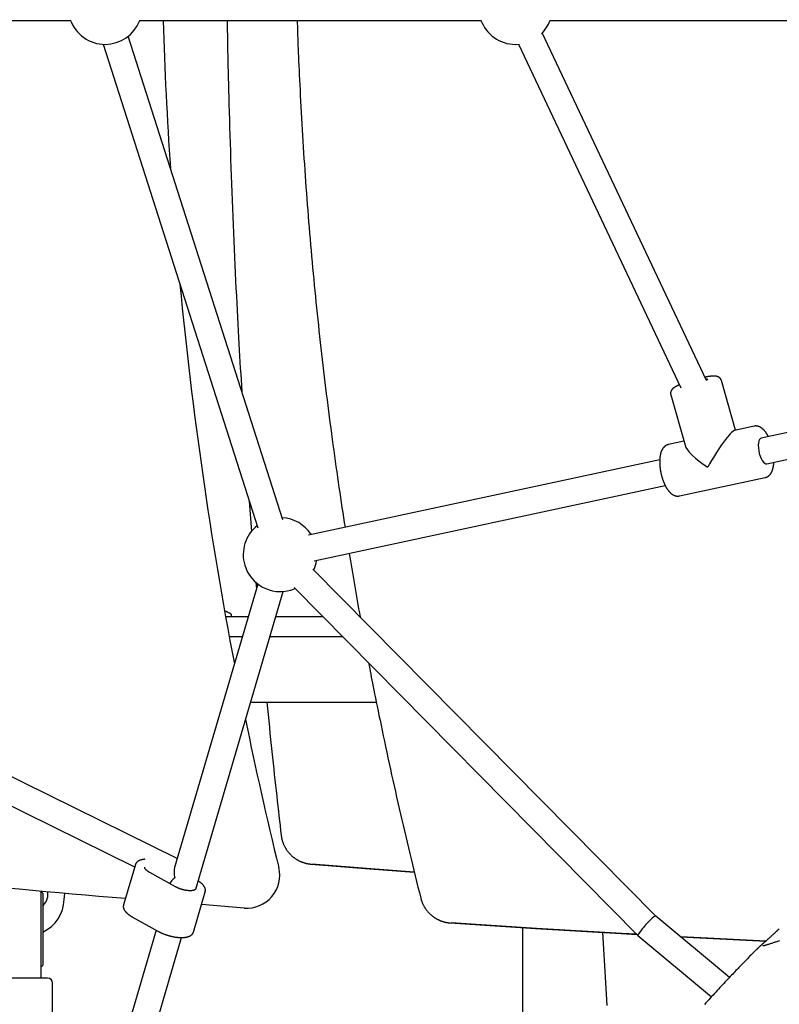
# Model space of a CAD drawing. Extents: x -4958 to 21181, y -2397 to 2011.
# Drawn here: x -1205 to -743, y -394 to 205 of the extents above; entities that cross this region are included whole.
import ezdxf

# ---------------------------------------------------------------- set-up
doc = ezdxf.new("R2010")
doc.units = 0

msp = doc.modelspace()

# ---------------------------------------------------------------- linework, layer by layer
at = {"color": 7, "linetype": 'Continuous'}
for p, q in [((-1375.14, 204.96), (-1174.31, 204.96)), ((-1132.43, 204.96), (-924.53, 204.96)), ((-882.65, 204.96), (-607.35, 204.96)), ((-1045.1, -99.06), (-1139.25, 195.37)), ((-787.21, -14.14), (-887.27, 197.37)), ((-1154.49, 190.49), (-1060.34, -103.93)), ((-903.5, 190.46), (-901.05, 190.59)), ((-901.74, 190.53), (-802.8, -18.6)), ((-769.67, -44.49), (-778.21, -14.19)), ((-581.79, -12.4), (-753.91, -49.29)), ((-809.01, -22.87), (-800.34, -53.65)), ((-750.56, -64.94), (-578.23, -28)), ((-758.29, -42.05), (-770.16, -44.59)), ((-801.02, -51.21), (-810.42, -53.22)), ((-815.72, -62.54), (-1029.5, -108.37)), ((-803.71, -84.51), (-751.58, -73.34)), ((-1026.15, -124.01), (-812.37, -78.19)), ((-1065.55, -87.65), (-1064.12, -106.19)), ((-818.14, -340.4), (-1026.77, -129.07)), ((-1061.59, -136.98), (-1061.23, -141.24)), ((-1060.32, -138.17), (-1110.96, -310.78)), ((-1098.12, -323.86), (-1044.97, -142.67)), ((-1040.29, -141.8), (-1037.65, -140.83)), ((-1038.15, -140.31), (-828.98, -352.19)), ((-1109.37, -305.36), (-1424.79, -149.8)), ((-1079.93, -158.01), (-1066.15, -158.01)), ((-1076.45, -157.51), (-1076.45, -157.01)), ((-1049.47, -158.01), (-1020.68, -158.01)), ((-998.2, -158.01), (-998.1, -158.01)), ((-1431.86, -164.15), (-1135.31, -310.41)), ((-1077.75, -170.01), (-1069.67, -170.01)), ((-1052.99, -170.01), (-1008.83, -170.01)), ((-1064.73, -210.01), (-988.2, -210.01)), ((-1134.89, -308.97), (-1142.1, -333.55)), ((-1134.93, -309.13), (-1134.89, -308.97)), ((-1110.42, -322.54), (-1126.07, -313.85)), ((-1113.71, -320.14), (-1113.85, -320.63)), ((-1192.28, -325.75), (-1192.28, -325.06)), ((-1192.28, -352.95), (-1192.28, -325.75)), ((-1191.78, -326.06), (-1192.28, -326.06)), ((-1191.28, -326.56), (-1191.28, -327.2)), ((-1191.28, -327.2), (-1191.28, -352.08)), ((-1188.28, -325.39), (-1188.28, -329.06)), ((-1099.58, -350.13), (-1092.37, -325.55)), ((-1092.33, -325.39), (-1092.37, -325.55)), ((-1142.1, -333.55), (-1142.14, -333.7)), ((-1068.56, -335.44), (-1094.66, -333.36)), ((-1136.52, -340.98), (-1120.86, -349.67)), ((-773.27, -377.72), (-818.14, -340.39)), ((-899.26, -347.35), (-899.26, -551.95)), ((-1122.16, -348.95), (-1202.4, -622.47)), ((-1192.28, -372.14), (-1192.28, -352.95)), ((-1191.28, -352.08), (-1191.28, -369.27)), ((-1187.05, -626.97), (-1106.79, -353.4)), ((-828.97, -352.2), (-784.17, -389.46)), ((-761.69, -365.61), (-762.14, -366.16)), ((-759.98, -363.76), (-759.87, -363.64)), ((-756.38, -360.34), (-759.84, -363.67)), ((-756.39, -360.33), (-756.14, -360.23)), ((-1192.28, -370.83), (-1191.78, -370.83)), ((-1191.28, -369.27), (-1191.28, -370.33)), ((-1192.28, -378.06), (-1192.28, -372.14)), ((-1188.28, -378.06), (-1212.28, -378.06)), ((-1185.28, -405.06), (-1185.28, -381.06))]:
    msp.add_line(p, q, dxfattribs=at)
for points in [[(-1079.01, 204.96), (-1078.99, 202.87), (-1078.96, 200.76), (-1078.93, 198.61), (-1078.89, 196.38), (-1078.85, 194.07), (-1078.81, 191.64), (-1078.77, 189.08), (-1078.71, 186.36), (-1078.65, 183.47), (-1078.58, 180.39), (-1078.51, 177.14), (-1078.43, 173.7), (-1078.34, 170.09), (-1078.24, 166.29), (-1078.14, 162.32), (-1078.03, 158.16), (-1077.91, 153.83), (-1077.78, 149.34), (-1077.65, 144.72), (-1077.51, 139.98), (-1077.36, 135.16), (-1077.21, 130.26), (-1077.06, 125.32), (-1076.89, 120.36), (-1076.72, 115.4), (-1076.55, 110.43), (-1076.37, 105.47), (-1076.19, 100.5), (-1076, 95.54), (-1075.8, 90.58), (-1075.6, 85.61), (-1075.4, 80.65), (-1075.19, 75.69), (-1074.97, 70.74), (-1074.76, 65.81), (-1074.54, 60.92), (-1074.31, 56.07), (-1074.09, 51.28), (-1073.87, 46.56), (-1073.64, 41.92), (-1073.42, 37.37), (-1073.19, 32.92), (-1072.97, 28.55), (-1072.75, 24.28), (-1072.53, 20.09), (-1072.31, 16), (-1072.09, 12), (-1071.87, 8.09), (-1071.65, 4.27), (-1071.43, 0.54), (-1071.21, -3.13), (-1070.99, -6.74), (-1070.77, -10.31), (-1070.55, -13.84), (-1070.33, -17.35), (-1070.11, -20.85)], [(-1036.38, 204.96), (-1036.33, 203.22), (-1036.28, 201.46), (-1036.22, 199.67), (-1036.17, 197.85), (-1036.11, 195.96), (-1036.04, 194.01), (-1035.97, 191.98), (-1035.89, 189.85), (-1035.8, 187.61), (-1035.71, 185.26), (-1035.61, 182.8), (-1035.5, 180.23), (-1035.38, 177.55), (-1035.25, 174.76), (-1035.12, 171.86), (-1034.97, 168.85), (-1034.82, 165.73), (-1034.66, 162.51), (-1034.5, 159.21), (-1034.32, 155.85), (-1034.14, 152.42), (-1033.95, 148.96), (-1033.76, 145.47), (-1033.56, 141.96), (-1033.36, 138.46), (-1033.15, 134.95), (-1032.93, 131.44), (-1032.71, 127.94), (-1032.49, 124.43), (-1032.26, 120.93), (-1032.03, 117.42), (-1031.79, 113.92), (-1031.54, 110.42), (-1031.29, 106.91), (-1031.04, 103.41), (-1030.78, 99.91), (-1030.52, 96.4), (-1030.25, 92.9), (-1029.98, 89.4), (-1029.7, 85.9), (-1029.42, 82.4), (-1029.13, 78.9), (-1028.84, 75.39), (-1028.54, 71.89), (-1028.24, 68.4), (-1027.93, 64.9), (-1027.62, 61.4), (-1027.3, 57.9), (-1026.98, 54.4), (-1026.65, 50.9), (-1026.32, 47.41), (-1025.98, 43.91), (-1025.64, 40.42), (-1025.3, 36.92), (-1024.95, 33.43), (-1024.59, 29.93), (-1024.23, 26.44), (-1023.86, 22.94), (-1023.49, 19.45), (-1023.12, 15.96), (-1022.74, 12.47), (-1022.35, 8.98), (-1021.96, 5.49), (-1021.57, 2), (-1021.17, -1.49), (-1020.76, -4.98), (-1020.35, -8.47), (-1019.94, -11.96), (-1019.52, -15.45), (-1019.1, -18.93), (-1018.67, -22.42), (-1018.23, -25.9), (-1017.79, -29.39), (-1017.35, -32.87), (-1016.9, -36.34), (-1016.45, -39.8), (-1016, -43.24), (-1015.55, -46.67), (-1015.09, -50.07), (-1014.63, -53.44), (-1014.18, -56.79), (-1013.72, -60.1), (-1013.26, -63.39), (-1012.81, -66.64), (-1012.35, -69.86), (-1011.89, -73.05), (-1011.43, -76.21), (-1010.97, -79.34), (-1010.51, -82.44), (-1010.04, -85.51), (-1009.58, -88.56), (-1009.11, -91.59), (-1008.65, -94.61), (-1008.18, -97.61), (-1007.72, -100.6), (-1007.25, -103.6)], [(-778.23, -14.19), (-778.27, -14.09), (-778.31, -13.98), (-778.35, -13.87), (-778.39, -13.77), (-778.43, -13.66), (-778.47, -13.56), (-778.52, -13.46), (-778.57, -13.36), (-778.63, -13.27), (-778.69, -13.18), (-778.76, -13.09), (-778.83, -13), (-778.9, -12.92), (-778.97, -12.84), (-779.05, -12.76), (-779.12, -12.69), (-779.2, -12.62), (-779.28, -12.55), (-779.36, -12.48), (-779.44, -12.42), (-779.52, -12.36), (-779.61, -12.3), (-779.69, -12.25), (-779.78, -12.2), (-779.86, -12.15), (-779.95, -12.1), (-780.03, -12.06), (-780.12, -12.02), (-780.21, -11.98), (-780.29, -11.94), (-780.38, -11.91), (-780.47, -11.88), (-780.56, -11.85), (-780.65, -11.82), (-780.75, -11.79), (-780.84, -11.76), (-780.93, -11.74), (-781.03, -11.72), (-781.13, -11.7), (-781.24, -11.68), (-781.34, -11.66), (-781.45, -11.64), (-781.56, -11.63), (-781.68, -11.61), (-781.79, -11.6), (-781.92, -11.59), (-782.04, -11.58), (-782.17, -11.57), (-782.3, -11.56), (-782.44, -11.56), (-782.58, -11.55), (-782.72, -11.55), (-782.87, -11.55), (-783.02, -11.56), (-783.18, -11.56), (-783.34, -11.57), (-783.51, -11.57), (-783.68, -11.58), (-783.86, -11.6), (-784.04, -11.61), (-784.22, -11.62), (-784.41, -11.64), (-784.6, -11.66), (-784.79, -11.68), (-784.98, -11.7), (-785.18, -11.72), (-785.37, -11.74), (-785.57, -11.77), (-785.78, -11.8), (-785.98, -11.83), (-786.19, -11.86), (-786.39, -11.89), (-786.61, -11.92), (-786.82, -11.96), (-787.04, -11.99), (-787.25, -12.03), (-787.47, -12.07), (-787.69, -12.11), (-787.91, -12.15), (-788.13, -12.19)], [(-803.64, -16.81), (-803.82, -16.89), (-803.99, -16.97), (-804.16, -17.04), (-804.33, -17.12), (-804.5, -17.2), (-804.67, -17.27), (-804.83, -17.35), (-805, -17.43), (-805.16, -17.51), (-805.32, -17.59), (-805.47, -17.67), (-805.62, -17.75), (-805.77, -17.83), (-805.92, -17.91), (-806.06, -17.99), (-806.2, -18.07), (-806.34, -18.14), (-806.47, -18.22), (-806.59, -18.3), (-806.72, -18.38), (-806.84, -18.46), (-806.95, -18.53), (-807.06, -18.61), (-807.17, -18.69), (-807.27, -18.76), (-807.37, -18.84), (-807.47, -18.91), (-807.56, -18.99), (-807.65, -19.07), (-807.74, -19.14), (-807.82, -19.22), (-807.9, -19.29), (-807.98, -19.37), (-808.05, -19.44), (-808.12, -19.52), (-808.19, -19.59), (-808.25, -19.67), (-808.32, -19.75), (-808.38, -19.83), (-808.44, -19.91), (-808.5, -19.99), (-808.55, -20.07), (-808.61, -20.16), (-808.66, -20.25), (-808.71, -20.34), (-808.76, -20.43), (-808.81, -20.53), (-808.85, -20.63), (-808.89, -20.73), (-808.93, -20.83), (-808.97, -20.93), (-809, -21.04), (-809.03, -21.14), (-809.05, -21.25), (-809.08, -21.35), (-809.1, -21.46), (-809.11, -21.56), (-809.13, -21.67), (-809.14, -21.77), (-809.14, -21.87), (-809.15, -21.97), (-809.15, -22.06), (-809.14, -22.15), (-809.14, -22.24), (-809.12, -22.33), (-809.11, -22.41), (-809.09, -22.49), (-809.07, -22.57), (-809.05, -22.65), (-809.03, -22.72), (-809, -22.8), (-808.98, -22.87)], [(-787.64, -13.23), (-787.02, -13.3), (-786.73, -13.48), (-786.8, -13.76), (-787.23, -14.13)], [(-749.63, -48.37), (-749.7, -48.25), (-749.76, -48.12), (-749.82, -47.99), (-749.89, -47.86), (-749.95, -47.72), (-750.03, -47.59), (-750.1, -47.45), (-750.18, -47.31), (-750.26, -47.16), (-750.35, -47.02), (-750.44, -46.86), (-750.54, -46.71), (-750.64, -46.55), (-750.75, -46.39), (-750.86, -46.22), (-750.98, -46.05), (-751.1, -45.88), (-751.22, -45.71), (-751.35, -45.53), (-751.49, -45.36), (-751.62, -45.18), (-751.76, -45.01), (-751.9, -44.84), (-752.05, -44.67), (-752.19, -44.51), (-752.34, -44.36), (-752.48, -44.21), (-752.63, -44.06), (-752.78, -43.92), (-752.93, -43.78), (-753.08, -43.65), (-753.23, -43.52), (-753.38, -43.4), (-753.53, -43.29), (-753.68, -43.17), (-753.83, -43.07), (-753.98, -42.97), (-754.14, -42.87), (-754.29, -42.78), (-754.44, -42.69), (-754.59, -42.61), (-754.74, -42.53), (-754.89, -42.46), (-755.04, -42.4), (-755.2, -42.33), (-755.35, -42.28), (-755.5, -42.22), (-755.65, -42.18), (-755.8, -42.13), (-755.95, -42.09), (-756.1, -42.06), (-756.25, -42.03), (-756.39, -42.01), (-756.54, -41.98), (-756.68, -41.96), (-756.81, -41.95), (-756.94, -41.94), (-757.07, -41.93), (-757.19, -41.92), (-757.31, -41.92), (-757.42, -41.92), (-757.52, -41.92), (-757.62, -41.93), (-757.71, -41.94), (-757.8, -41.95), (-757.89, -41.96), (-757.96, -41.98), (-758.04, -42), (-758.11, -42.02), (-758.18, -42.04), (-758.25, -42.06), (-758.32, -42.08)], [(-810.47, -53.26), (-810.59, -53.29), (-810.71, -53.32), (-810.83, -53.35), (-810.95, -53.39), (-811.07, -53.42), (-811.19, -53.46), (-811.3, -53.5), (-811.41, -53.55), (-811.52, -53.6), (-811.63, -53.65), (-811.74, -53.7), (-811.84, -53.76), (-811.94, -53.82), (-812.05, -53.89), (-812.15, -53.95), (-812.25, -54.02)], [(-753.91, -49.29), (-754.38, -49.5), (-754.93, -50.08), (-755.35, -51), (-755.62, -52.2), (-755.74, -53.63), (-755.69, -55.23), (-755.48, -56.91), (-755.12, -58.6), (-754.62, -60.22), (-754.02, -61.7), (-753.32, -62.96), (-752.58, -63.95), (-751.82, -64.62), (-751.09, -64.94), (-750.56, -64.94)], [(-812.25, -54.02), (-812.36, -54.1), (-812.47, -54.18), (-812.57, -54.26), (-812.68, -54.35), (-812.78, -54.44), (-812.89, -54.53), (-812.99, -54.62), (-813.09, -54.72), (-813.19, -54.82), (-813.29, -54.93), (-813.39, -55.04), (-813.48, -55.15), (-813.58, -55.27), (-813.67, -55.4), (-813.77, -55.52), (-813.86, -55.66), (-813.95, -55.79), (-814.03, -55.93), (-814.12, -56.08), (-814.21, -56.23), (-814.29, -56.38), (-814.37, -56.54), (-814.45, -56.7), (-814.53, -56.87), (-814.61, -57.03), (-814.68, -57.21), (-814.76, -57.39), (-814.82, -57.57), (-814.89, -57.75), (-814.96, -57.94), (-815.02, -58.14), (-815.08, -58.34), (-815.14, -58.54), (-815.19, -58.74), (-815.25, -58.95), (-815.3, -59.17), (-815.35, -59.38), (-815.39, -59.6), (-815.43, -59.83), (-815.47, -60.05), (-815.51, -60.28), (-815.55, -60.52), (-815.58, -60.75), (-815.61, -60.99), (-815.64, -61.23), (-815.66, -61.47), (-815.68, -61.72), (-815.7, -61.97), (-815.72, -62.22), (-815.73, -62.47), (-815.74, -62.72), (-815.75, -62.98), (-815.76, -63.23), (-815.76, -63.49), (-815.76, -63.75), (-815.76, -64.01), (-815.76, -64.27), (-815.75, -64.53), (-815.74, -64.8), (-815.73, -65.06), (-815.72, -65.33), (-815.7, -65.59), (-815.68, -65.86), (-815.66, -66.13), (-815.64, -66.4), (-815.61, -66.67), (-815.59, -66.93), (-815.56, -67.2), (-815.52, -67.47), (-815.49, -67.74), (-815.45, -68.02), (-815.41, -68.29), (-815.37, -68.56), (-815.33, -68.83), (-815.29, -69.1), (-815.24, -69.37), (-815.19, -69.64), (-815.14, -69.91), (-815.08, -70.18), (-815.03, -70.45), (-814.97, -70.72), (-814.91, -70.99), (-814.85, -71.26), (-814.78, -71.52), (-814.72, -71.79), (-814.65, -72.05), (-814.58, -72.32), (-814.51, -72.58), (-814.44, -72.85), (-814.36, -73.11), (-814.28, -73.37), (-814.2, -73.63), (-814.12, -73.88), (-814.04, -74.14), (-813.95, -74.4), (-813.87, -74.65), (-813.78, -74.9), (-813.69, -75.15), (-813.6, -75.4), (-813.5, -75.65), (-813.41, -75.89), (-813.31, -76.14), (-813.21, -76.38), (-813.11, -76.62), (-813.01, -76.85), (-812.91, -77.09), (-812.8, -77.32), (-812.69, -77.55), (-812.58, -77.78), (-812.47, -78.01), (-812.36, -78.23), (-812.25, -78.45), (-812.13, -78.67), (-812.01, -78.89), (-811.89, -79.1), (-811.77, -79.31), (-811.65, -79.52), (-811.53, -79.72), (-811.4, -79.93), (-811.27, -80.13), (-811.14, -80.32), (-811.01, -80.52), (-810.88, -80.71), (-810.74, -80.9), (-810.61, -81.08), (-810.47, -81.26), (-810.33, -81.43), (-810.19, -81.61), (-810.05, -81.77), (-809.91, -81.94), (-809.76, -82.09), (-809.62, -82.25), (-809.47, -82.4), (-809.33, -82.54), (-809.18, -82.68), (-809.03, -82.81), (-808.88, -82.94), (-808.73, -83.06), (-808.58, -83.18), (-808.43, -83.3), (-808.28, -83.41), (-808.13, -83.51), (-807.98, -83.61), (-807.83, -83.71), (-807.68, -83.79), (-807.53, -83.88), (-807.38, -83.96), (-807.23, -84.04), (-807.08, -84.11), (-806.93, -84.17), (-806.78, -84.23), (-806.63, -84.29), (-806.48, -84.34), (-806.33, -84.39), (-806.18, -84.43), (-806.03, -84.47), (-805.88, -84.5), (-805.74, -84.53), (-805.6, -84.56), (-805.46, -84.58), (-805.32, -84.6), (-805.19, -84.61), (-805.06, -84.63), (-804.93, -84.63), (-804.81, -84.64), (-804.69, -84.64), (-804.58, -84.64), (-804.47, -84.63), (-804.37, -84.62), (-804.27, -84.6), (-804.17, -84.59), (-804.08, -84.57), (-803.99, -84.55), (-803.9, -84.52), (-803.81, -84.5), (-803.72, -84.47)], [(-751.56, -73.29), (-751.45, -73.27), (-751.33, -73.24), (-751.22, -73.22), (-751.1, -73.19), (-750.99, -73.16), (-750.88, -73.13), (-750.76, -73.09), (-750.64, -73.05), (-750.53, -73), (-750.41, -72.94), (-750.29, -72.88), (-750.18, -72.82), (-750.06, -72.75), (-749.94, -72.68), (-749.82, -72.6), (-749.7, -72.51), (-749.59, -72.43), (-749.47, -72.34), (-749.35, -72.24), (-749.24, -72.14), (-749.12, -72.04), (-749.01, -71.94), (-748.9, -71.83), (-748.79, -71.71), (-748.68, -71.6), (-748.58, -71.48), (-748.47, -71.35), (-748.38, -71.23), (-748.28, -71.09), (-748.18, -70.96), (-748.09, -70.82), (-748, -70.68), (-747.91, -70.54), (-747.82, -70.39), (-747.74, -70.23), (-747.65, -70.08), (-747.57, -69.92), (-747.49, -69.75), (-747.42, -69.59), (-747.34, -69.41), (-747.27, -69.24), (-747.2, -69.06), (-747.13, -68.87), (-747.06, -68.69), (-747, -68.49), (-746.94, -68.3), (-746.88, -68.1), (-746.82, -67.89), (-746.77, -67.68), (-746.72, -67.47), (-746.67, -67.26), (-746.63, -67.05), (-746.59, -66.84), (-746.55, -66.63), (-746.51, -66.42), (-746.48, -66.23), (-746.44, -66.03), (-746.42, -65.85), (-746.39, -65.67), (-746.37, -65.5), (-746.35, -65.34), (-746.33, -65.19), (-746.31, -65.04), (-746.3, -64.91), (-746.29, -64.78), (-746.28, -64.65), (-746.28, -64.54), (-746.27, -64.43), (-746.27, -64.32), (-746.27, -64.22), (-746.27, -64.12), (-746.27, -64.02)], [(-1004.71, -119.41), (-1004.33, -121.77), (-1003.94, -124.12), (-1003.56, -126.48), (-1003.17, -128.84), (-1002.78, -131.22), (-1002.38, -133.6), (-1001.98, -136), (-1001.57, -138.41), (-1001.15, -140.84), (-1000.72, -143.28), (-1000.29, -145.74), (-999.86, -148.2), (-999.42, -150.68), (-998.97, -153.16), (-998.53, -155.64), (-998.08, -158.13)], [(-992.88, -186.17), (-992.57, -187.83), (-992.26, -189.52), (-991.94, -191.23), (-991.6, -192.98), (-991.26, -194.78), (-990.9, -196.66), (-990.52, -198.62), (-990.12, -200.67), (-989.69, -202.84), (-989.24, -205.11), (-988.76, -207.5), (-988.26, -209.99), (-987.73, -212.6), (-987.17, -215.32), (-986.59, -218.15), (-985.98, -221.08), (-985.35, -224.13), (-984.7, -227.27), (-984.02, -230.5), (-983.33, -233.8), (-982.62, -237.15), (-981.89, -240.54), (-981.16, -243.95), (-980.42, -247.38), (-979.67, -250.81), (-978.92, -254.24), (-978.17, -257.67), (-977.4, -261.1), (-976.64, -264.53), (-975.87, -267.95), (-975.09, -271.38), (-974.31, -274.8), (-973.52, -278.23), (-972.74, -281.65), (-971.94, -285.07), (-971.14, -288.49), (-970.34, -291.91), (-969.53, -295.33), (-968.71, -298.75), (-967.89, -302.16), (-967.06, -305.58), (-966.23, -308.99), (-965.39, -312.41), (-964.55, -315.82), (-963.71, -319.23), (-962.86, -322.64), (-962.01, -326.05), (-961.16, -329.46)], [(-1054.85, -210.01), (-1054.47, -213.86), (-1054.08, -217.69), (-1053.7, -221.51), (-1053.32, -225.31), (-1052.94, -229.08), (-1052.56, -232.81), (-1052.18, -236.5), (-1051.8, -240.14), (-1051.43, -243.72), (-1051.05, -247.25), (-1050.68, -250.71), (-1050.31, -254.12), (-1049.94, -257.46), (-1049.58, -260.75), (-1049.22, -263.98), (-1048.87, -267.15), (-1048.52, -270.27), (-1048.17, -273.33), (-1047.83, -276.36), (-1047.49, -279.34), (-1047.15, -282.3), (-1046.81, -285.23), (-1046.48, -288.15), (-1046.14, -291.06)], [(-1046.14, -291.06), (-1046.11, -291.29), (-1046.08, -291.51), (-1046.05, -291.74), (-1046.01, -291.97), (-1045.98, -292.2), (-1045.94, -292.43), (-1045.89, -292.67), (-1045.84, -292.91), (-1045.79, -293.16), (-1045.73, -293.41), (-1045.67, -293.67), (-1045.6, -293.93), (-1045.53, -294.19), (-1045.45, -294.46), (-1045.37, -294.73), (-1045.28, -295.01), (-1045.19, -295.29), (-1045.09, -295.57), (-1044.98, -295.85), (-1044.87, -296.14), (-1044.75, -296.43), (-1044.63, -296.71), (-1044.5, -297), (-1044.37, -297.29), (-1044.24, -297.57), (-1044.1, -297.85), (-1043.95, -298.13), (-1043.8, -298.41), (-1043.65, -298.68), (-1043.49, -298.95), (-1043.33, -299.22), (-1043.16, -299.49), (-1042.99, -299.75), (-1042.82, -300.01), (-1042.64, -300.27), (-1042.46, -300.53), (-1042.27, -300.78), (-1042.08, -301.03), (-1041.89, -301.28), (-1041.69, -301.52), (-1041.49, -301.76), (-1041.28, -302), (-1041.08, -302.23), (-1040.86, -302.46), (-1040.65, -302.69), (-1040.43, -302.91), (-1040.2, -303.13), (-1039.98, -303.35), (-1039.75, -303.56), (-1039.51, -303.77), (-1039.28, -303.98), (-1039.04, -304.18), (-1038.8, -304.38), (-1038.55, -304.57), (-1038.3, -304.76), (-1038.05, -304.95), (-1037.79, -305.13), (-1037.54, -305.31), (-1037.28, -305.48), (-1037.02, -305.65), (-1036.77, -305.81), (-1036.51, -305.96), (-1036.26, -306.11), (-1036.02, -306.25), (-1035.78, -306.38), (-1035.55, -306.51), (-1035.32, -306.63), (-1035.1, -306.74), (-1034.89, -306.85), (-1034.68, -306.95), (-1034.48, -307.04), (-1034.29, -307.12), (-1034.1, -307.2), (-1033.92, -307.27), (-1033.74, -307.33), (-1033.57, -307.39), (-1033.4, -307.45), (-1033.23, -307.5), (-1033.07, -307.56), (-1032.9, -307.61)], [(-1129.18, -305.78), (-1129.3, -305.78), (-1129.41, -305.79), (-1129.53, -305.8), (-1129.65, -305.81), (-1129.76, -305.82), (-1129.89, -305.83), (-1130.01, -305.84), (-1130.14, -305.86), (-1130.27, -305.88), (-1130.41, -305.91), (-1130.54, -305.93), (-1130.69, -305.96), (-1130.83, -305.99), (-1130.98, -306.03), (-1131.13, -306.07), (-1131.28, -306.11), (-1131.44, -306.16), (-1131.6, -306.2), (-1131.76, -306.26), (-1131.92, -306.31), (-1132.08, -306.37), (-1132.24, -306.43), (-1132.4, -306.49), (-1132.55, -306.56), (-1132.7, -306.63), (-1132.84, -306.7), (-1132.98, -306.77), (-1133.11, -306.85), (-1133.24, -306.93), (-1133.37, -307.01), (-1133.49, -307.09), (-1133.6, -307.18), (-1133.71, -307.27), (-1133.81, -307.36), (-1133.92, -307.45), (-1134.01, -307.54), (-1134.1, -307.63), (-1134.19, -307.72), (-1134.27, -307.82), (-1134.34, -307.91), (-1134.41, -308), (-1134.48, -308.09), (-1134.54, -308.17), (-1134.59, -308.26), (-1134.64, -308.34), (-1134.69, -308.43), (-1134.73, -308.51), (-1134.76, -308.59), (-1134.79, -308.67), (-1134.82, -308.75), (-1134.84, -308.82), (-1134.85, -308.9), (-1134.87, -308.97), (-1134.88, -309.05), (-1134.89, -309.12), (-1134.9, -309.19)], [(-1126.07, -313.85), (-1126.17, -313.79), (-1126.27, -313.73), (-1126.38, -313.67), (-1126.48, -313.61), (-1126.58, -313.55), (-1126.69, -313.49), (-1126.79, -313.42), (-1126.89, -313.36), (-1127, -313.29), (-1127.1, -313.22), (-1127.21, -313.15), (-1127.31, -313.07), (-1127.41, -313), (-1127.52, -312.92), (-1127.62, -312.84), (-1127.72, -312.76), (-1127.82, -312.68), (-1127.92, -312.59), (-1128.01, -312.51), (-1128.11, -312.43), (-1128.2, -312.34), (-1128.28, -312.26), (-1128.37, -312.17), (-1128.45, -312.09), (-1128.52, -312.01), (-1128.59, -311.93), (-1128.66, -311.85), (-1128.72, -311.77), (-1128.77, -311.69), (-1128.83, -311.62), (-1128.87, -311.55), (-1128.92, -311.48), (-1128.96, -311.41), (-1128.99, -311.34), (-1129.02, -311.28), (-1129.05, -311.22), (-1129.07, -311.16), (-1129.09, -311.11), (-1129.11, -311.06), (-1129.12, -311.01), (-1129.13, -310.97), (-1129.14, -310.94), (-1129.15, -310.9), (-1129.16, -310.87), (-1129.16, -310.84), (-1129.16, -310.82), (-1129.16, -310.8), (-1129.16, -310.77), (-1129.15, -310.75), (-1129.15, -310.74), (-1129.14, -310.72), (-1129.14, -310.7), (-1129.13, -310.69), (-1129.12, -310.67), (-1129.11, -310.65), (-1129.11, -310.64)], [(-1032.9, -307.61), (-1032.67, -307.69), (-1032.44, -307.77), (-1032.21, -307.84), (-1031.98, -307.92), (-1031.75, -307.99), (-1031.53, -308.06), (-1031.3, -308.13), (-1031.09, -308.19), (-1030.87, -308.25), (-1030.66, -308.3), (-1030.45, -308.34), (-1030.24, -308.38), (-1030.04, -308.42), (-1029.84, -308.45), (-1029.65, -308.49), (-1029.46, -308.51), (-1029.27, -308.54), (-1029.09, -308.56), (-1028.91, -308.58), (-1028.74, -308.6), (-1028.56, -308.62), (-1028.39, -308.64), (-1028.22, -308.65), (-1028.05, -308.67)], [(-1028.05, -308.67), (-992.12, -311.57), (-965.12, -313.61)], [(-965.13, -313.57), (-991.6, -311.57), (-1027.53, -308.67)], [(-1106.1, -324.24), (-1106.25, -324.2), (-1106.39, -324.16), (-1106.53, -324.13), (-1106.67, -324.09), (-1106.82, -324.04), (-1106.96, -324), (-1107.11, -323.96), (-1107.26, -323.91), (-1107.41, -323.86), (-1107.57, -323.81), (-1107.72, -323.75), (-1107.88, -323.69), (-1108.04, -323.64), (-1108.19, -323.58), (-1108.35, -323.51), (-1108.5, -323.45), (-1108.65, -323.39), (-1108.8, -323.33), (-1108.94, -323.27), (-1109.08, -323.21), (-1109.22, -323.14), (-1109.35, -323.08), (-1109.47, -323.02), (-1109.59, -322.97), (-1109.71, -322.91), (-1109.82, -322.85), (-1109.93, -322.8), (-1110.03, -322.75), (-1110.13, -322.7), (-1110.23, -322.64), (-1110.32, -322.59), (-1110.42, -322.54)], [(-1092.35, -325.33), (-1092.33, -325.24), (-1092.31, -325.15), (-1092.29, -325.06), (-1092.27, -324.97), (-1092.26, -324.88), (-1092.25, -324.78), (-1092.24, -324.69), (-1092.23, -324.59), (-1092.23, -324.49), (-1092.24, -324.38), (-1092.25, -324.27), (-1092.26, -324.16), (-1092.28, -324.05), (-1092.31, -323.94), (-1092.33, -323.82), (-1092.37, -323.7), (-1092.4, -323.58), (-1092.44, -323.46), (-1092.48, -323.34), (-1092.53, -323.21), (-1092.58, -323.08), (-1092.64, -322.96), (-1092.7, -322.83), (-1092.77, -322.7), (-1092.84, -322.57), (-1092.91, -322.44), (-1092.99, -322.31), (-1093.08, -322.18), (-1093.17, -322.05), (-1093.26, -321.92), (-1093.36, -321.78), (-1093.46, -321.65), (-1093.57, -321.52), (-1093.68, -321.39), (-1093.8, -321.26), (-1093.91, -321.13), (-1094.04, -321), (-1094.16, -320.87), (-1094.29, -320.74), (-1094.42, -320.62), (-1094.55, -320.49), (-1094.68, -320.37), (-1094.82, -320.25), (-1094.95, -320.14), (-1095.09, -320.02), (-1095.23, -319.91), (-1095.37, -319.8), (-1095.51, -319.69), (-1095.65, -319.59), (-1095.8, -319.49), (-1095.94, -319.39), (-1096.09, -319.29), (-1096.23, -319.19), (-1096.38, -319.09), (-1096.52, -319), (-1096.67, -318.9)], [(-1178.28, -330.29), (-1177.97, -328.45), (-1177.8, -326.33)], [(-1098.15, -323.88), (-1098.16, -323.9), (-1098.16, -323.92), (-1098.17, -323.94), (-1098.18, -323.96), (-1098.19, -323.99), (-1098.2, -324.01), (-1098.22, -324.04), (-1098.24, -324.06), (-1098.26, -324.09), (-1098.29, -324.12), (-1098.32, -324.15), (-1098.35, -324.18), (-1098.39, -324.21), (-1098.44, -324.25), (-1098.49, -324.28), (-1098.54, -324.31), (-1098.6, -324.35), (-1098.66, -324.38), (-1098.73, -324.42), (-1098.8, -324.45), (-1098.88, -324.49), (-1098.96, -324.52), (-1099.05, -324.56), (-1099.14, -324.59), (-1099.24, -324.62), (-1099.34, -324.65), (-1099.45, -324.68), (-1099.56, -324.71), (-1099.67, -324.73), (-1099.79, -324.76), (-1099.91, -324.78), (-1100.03, -324.8), (-1100.16, -324.82), (-1100.3, -324.84), (-1100.43, -324.86), (-1100.57, -324.87), (-1100.71, -324.88), (-1100.86, -324.89), (-1101.01, -324.9), (-1101.16, -324.91), (-1101.31, -324.91), (-1101.47, -324.91), (-1101.63, -324.91), (-1101.79, -324.91), (-1101.96, -324.91), (-1102.13, -324.9), (-1102.3, -324.89), (-1102.47, -324.88), (-1102.65, -324.87), (-1102.82, -324.85), (-1103, -324.84), (-1103.18, -324.82), (-1103.36, -324.8), (-1103.53, -324.77), (-1103.71, -324.75), (-1103.88, -324.73), (-1104.04, -324.7), (-1104.21, -324.68), (-1104.37, -324.65), (-1104.53, -324.62), (-1104.68, -324.59), (-1104.83, -324.56), (-1104.97, -324.53), (-1105.11, -324.5), (-1105.24, -324.47), (-1105.37, -324.44), (-1105.5, -324.41), (-1105.63, -324.37), (-1105.75, -324.34), (-1105.87, -324.31), (-1105.99, -324.27), (-1106.1, -324.24)], [(-961.16, -329.46), (-961.1, -329.68), (-961.04, -329.9), (-960.98, -330.12), (-960.91, -330.34), (-960.85, -330.57), (-960.78, -330.8), (-960.7, -331.02), (-960.62, -331.26), (-960.54, -331.5), (-960.45, -331.74), (-960.35, -331.98), (-960.25, -332.23), (-960.15, -332.48), (-960.03, -332.74), (-959.92, -333), (-959.79, -333.26), (-959.66, -333.52), (-959.52, -333.79), (-959.38, -334.06), (-959.23, -334.33), (-959.08, -334.6), (-958.92, -334.87), (-958.76, -335.13), (-958.59, -335.4), (-958.42, -335.66), (-958.24, -335.92), (-958.06, -336.18), (-957.88, -336.43), (-957.69, -336.68), (-957.5, -336.93), (-957.3, -337.18), (-957.1, -337.42), (-956.9, -337.66), (-956.69, -337.9), (-956.48, -338.13), (-956.27, -338.36), (-956.05, -338.58), (-955.83, -338.81), (-955.61, -339.02), (-955.38, -339.24), (-955.15, -339.45), (-954.91, -339.66), (-954.68, -339.86), (-954.44, -340.06), (-954.2, -340.25), (-953.96, -340.44), (-953.71, -340.62), (-953.47, -340.8), (-953.23, -340.97), (-952.99, -341.14), (-952.75, -341.3), (-952.52, -341.46), (-952.28, -341.61), (-952.04, -341.75), (-951.8, -341.89), (-951.57, -342.02), (-951.34, -342.14), (-951.1, -342.26), (-950.87, -342.37), (-950.64, -342.48), (-950.41, -342.59), (-950.17, -342.69), (-949.94, -342.79), (-949.71, -342.89)], [(-1142.11, -333.76), (-1142.13, -333.85), (-1142.16, -333.94), (-1142.18, -334.03), (-1142.19, -334.12), (-1142.21, -334.22), (-1142.22, -334.31), (-1142.23, -334.41), (-1142.23, -334.51), (-1142.23, -334.61), (-1142.23, -334.72), (-1142.22, -334.82), (-1142.2, -334.93), (-1142.18, -335.05), (-1142.16, -335.16), (-1142.13, -335.28), (-1142.1, -335.4), (-1142.07, -335.52), (-1142.03, -335.64), (-1141.98, -335.76), (-1141.93, -335.89), (-1141.88, -336.02), (-1141.83, -336.14), (-1141.76, -336.27), (-1141.7, -336.4), (-1141.63, -336.53), (-1141.55, -336.66), (-1141.47, -336.79), (-1141.39, -336.92), (-1141.3, -337.05), (-1141.21, -337.18), (-1141.11, -337.32), (-1141.01, -337.45), (-1140.9, -337.58), (-1140.79, -337.71), (-1140.67, -337.84), (-1140.55, -337.98), (-1140.43, -338.11), (-1140.3, -338.24), (-1140.16, -338.37), (-1140.02, -338.5), (-1139.88, -338.63), (-1139.74, -338.77), (-1139.59, -338.89), (-1139.44, -339.02), (-1139.28, -339.15), (-1139.13, -339.27), (-1138.97, -339.4), (-1138.82, -339.51), (-1138.66, -339.63), (-1138.51, -339.74), (-1138.35, -339.85), (-1138.2, -339.95), (-1138.05, -340.06), (-1137.9, -340.15), (-1137.76, -340.25), (-1137.61, -340.34), (-1137.47, -340.43), (-1137.33, -340.51), (-1137.19, -340.6), (-1137.06, -340.68), (-1136.92, -340.75), (-1136.79, -340.83), (-1136.65, -340.91), (-1136.52, -340.98)], [(-949.71, -342.89), (-949.56, -342.97), (-949.41, -343.04), (-949.26, -343.11), (-949.1, -343.18), (-948.94, -343.25), (-948.77, -343.32), (-948.6, -343.39), (-948.41, -343.46), (-948.21, -343.52), (-948.01, -343.59), (-947.8, -343.66), (-947.58, -343.72), (-947.35, -343.79), (-947.12, -343.85), (-946.89, -343.91), (-946.65, -343.97), (-946.41, -344.02), (-946.18, -344.07), (-945.94, -344.12), (-945.7, -344.17), (-945.47, -344.22), (-945.24, -344.26), (-945.01, -344.29), (-944.79, -344.33), (-944.58, -344.36), (-944.38, -344.38), (-944.18, -344.41), (-943.98, -344.43), (-943.79, -344.44), (-943.6, -344.46), (-943.42, -344.48), (-943.23, -344.49)], [(-943.23, -344.49), (-891.24, -347.85), (-839.24, -350.94), (-829.68, -351.49)], [(-829.71, -351.45), (-838.72, -350.94), (-890.72, -347.85), (-942.7, -344.49)], [(-1120.86, -349.67), (-1120.72, -349.75), (-1120.58, -349.83), (-1120.43, -349.91), (-1120.28, -349.99), (-1120.13, -350.07), (-1119.98, -350.14), (-1119.82, -350.23), (-1119.65, -350.31), (-1119.48, -350.39), (-1119.3, -350.48), (-1119.12, -350.56), (-1118.93, -350.65), (-1118.74, -350.73), (-1118.54, -350.82), (-1118.33, -350.91), (-1118.12, -351), (-1117.9, -351.09), (-1117.67, -351.18), (-1117.44, -351.27), (-1117.21, -351.36), (-1116.97, -351.45), (-1116.73, -351.54), (-1116.49, -351.63), (-1116.24, -351.71), (-1115.99, -351.8), (-1115.75, -351.88), (-1115.5, -351.96), (-1115.25, -352.04), (-1115, -352.11), (-1114.75, -352.19), (-1114.5, -352.26), (-1114.25, -352.33), (-1114, -352.4), (-1113.75, -352.46), (-1113.49, -352.53), (-1113.24, -352.59), (-1112.99, -352.65), (-1112.74, -352.71), (-1112.48, -352.76), (-1112.23, -352.82), (-1111.98, -352.87), (-1111.73, -352.92), (-1111.48, -352.96), (-1111.23, -353.01), (-1110.98, -353.05), (-1110.73, -353.09), (-1110.48, -353.13), (-1110.24, -353.16), (-1109.99, -353.2), (-1109.74, -353.23), (-1109.5, -353.26), (-1109.26, -353.28), (-1109.02, -353.31), (-1108.78, -353.33), (-1108.54, -353.35), (-1108.3, -353.36), (-1108.07, -353.38), (-1107.83, -353.39), (-1107.6, -353.4), (-1107.37, -353.4), (-1107.14, -353.41), (-1106.91, -353.41), (-1106.69, -353.41), (-1106.47, -353.41), (-1106.25, -353.4), (-1106.03, -353.39), (-1105.81, -353.38), (-1105.6, -353.37), (-1105.39, -353.35), (-1105.18, -353.33), (-1104.97, -353.31), (-1104.77, -353.29), (-1104.57, -353.26), (-1104.37, -353.23), (-1104.17, -353.2), (-1103.98, -353.17), (-1103.79, -353.13), (-1103.6, -353.09), (-1103.42, -353.05), (-1103.24, -353), (-1103.06, -352.95), (-1102.89, -352.9), (-1102.72, -352.85), (-1102.55, -352.79), (-1102.39, -352.73), (-1102.23, -352.67), (-1102.07, -352.61), (-1101.92, -352.54), (-1101.77, -352.47), (-1101.63, -352.4), (-1101.49, -352.33), (-1101.36, -352.25), (-1101.23, -352.17), (-1101.1, -352.09), (-1100.98, -352.01), (-1100.87, -351.92), (-1100.76, -351.83), (-1100.65, -351.75), (-1100.55, -351.65), (-1100.46, -351.56), (-1100.37, -351.47), (-1100.28, -351.38), (-1100.2, -351.29), (-1100.13, -351.19), (-1100.06, -351.1), (-1099.99, -351.02), (-1099.93, -350.93), (-1099.87, -350.84), (-1099.82, -350.76), (-1099.78, -350.67), (-1099.74, -350.59), (-1099.71, -350.51), (-1099.68, -350.44), (-1099.65, -350.36), (-1099.63, -350.28), (-1099.61, -350.21), (-1099.6, -350.14), (-1099.59, -350.07), (-1099.58, -349.99), (-1099.57, -349.92)], [(-850.47, -350.17), (-850.28, -353.59), (-850.09, -357.01), (-849.91, -360.44), (-849.72, -363.86), (-849.52, -367.28), (-849.33, -370.71), (-849.14, -374.14), (-848.94, -377.58), (-848.73, -381.01), (-848.53, -384.45), (-848.32, -387.9), (-848.11, -391.35), (-847.89, -394.8)], [(-751.08, -355.58), (-786.7, -353.78), (-803.09, -352.92)], [(-803.05, -352.95), (-787.22, -353.78), (-751.02, -355.61)], [(-742.95, -348.06), (-743.07, -348.17), (-743.19, -348.27), (-743.31, -348.39), (-743.43, -348.5), (-743.56, -348.62), (-743.7, -348.74), (-743.84, -348.88), (-743.99, -349.01), (-744.15, -349.16), (-744.31, -349.31), (-744.49, -349.48), (-744.67, -349.65), (-744.87, -349.83), (-745.07, -350.02), (-745.28, -350.21), (-745.5, -350.42), (-745.73, -350.63), (-745.97, -350.85), (-746.21, -351.07), (-746.46, -351.3), (-746.71, -351.53), (-746.96, -351.76), (-747.21, -351.99), (-747.46, -352.22), (-747.71, -352.45), (-747.95, -352.67), (-748.19, -352.89), (-748.42, -353.1), (-748.65, -353.31), (-748.88, -353.52), (-749.11, -353.72), (-749.32, -353.92), (-749.54, -354.12), (-749.75, -354.31), (-749.96, -354.49), (-750.16, -354.67), (-750.36, -354.85), (-750.55, -355.02), (-750.74, -355.19), (-750.92, -355.35), (-751.1, -355.51), (-751.27, -355.67), (-751.44, -355.82), (-751.61, -355.97), (-751.77, -356.11), (-751.93, -356.25), (-752.08, -356.39), (-752.23, -356.52), (-752.38, -356.65), (-752.53, -356.78), (-752.67, -356.91), (-752.81, -357.04), (-752.95, -357.16), (-753.09, -357.28), (-753.23, -357.4), (-753.36, -357.52), (-753.49, -357.64), (-753.62, -357.75), (-753.74, -357.87), (-753.86, -357.98), (-753.98, -358.08), (-754.09, -358.18), (-754.2, -358.28), (-754.31, -358.38), (-754.41, -358.47), (-754.5, -358.55), (-754.59, -358.63), (-754.67, -358.7), (-754.75, -358.77), (-754.82, -358.84), (-754.89, -358.9), (-754.95, -358.96), (-755.01, -359.01), (-755.06, -359.06), (-755.11, -359.1), (-755.15, -359.15), (-755.2, -359.19), (-755.24, -359.23), (-755.28, -359.27), (-755.32, -359.31)], [(-756.48, -360.66), (-756.48, -360.64), (-756.48, -360.62), (-756.48, -360.6), (-756.47, -360.58), (-756.47, -360.55), (-756.46, -360.52), (-756.44, -360.49), (-756.43, -360.46), (-756.4, -360.43), (-756.38, -360.39), (-756.35, -360.35), (-756.31, -360.3), (-756.28, -360.25), (-756.23, -360.21), (-756.19, -360.16), (-756.14, -360.1), (-756.09, -360.05), (-756.04, -360), (-755.99, -359.95), (-755.93, -359.89), (-755.88, -359.84), (-755.83, -359.79), (-755.78, -359.75), (-755.73, -359.7), (-755.69, -359.66), (-755.65, -359.63), (-755.62, -359.59), (-755.59, -359.56), (-755.56, -359.53), (-755.53, -359.5), (-755.5, -359.48), (-755.48, -359.46), (-755.46, -359.43), (-755.44, -359.41), (-755.41, -359.39), (-755.39, -359.37), (-755.37, -359.36), (-755.35, -359.34), (-755.34, -359.32), (-755.32, -359.31)], [(-742.86, -355.39), (-743.42, -355.59), (-743.97, -355.78), (-744.52, -355.96), (-745.06, -356.15), (-745.6, -356.32), (-746.11, -356.49), (-746.62, -356.66), (-747.1, -356.82), (-747.56, -356.96), (-748, -357.1), (-748.42, -357.24), (-748.82, -357.36), (-749.2, -357.48), (-749.57, -357.59), (-749.93, -357.7), (-750.27, -357.8), (-750.61, -357.9), (-750.94, -358), (-751.27, -358.09), (-751.6, -358.19), (-751.92, -358.28), (-752.24, -358.37), (-752.56, -358.46), (-752.87, -358.55), (-753.19, -358.63)], [(-760.28, -364.07), (-760.37, -364.15), (-760.46, -364.24), (-760.55, -364.33), (-760.64, -364.41), (-760.72, -364.5), (-760.81, -364.59), (-760.89, -364.68), (-760.97, -364.76), (-761.05, -364.85), (-761.12, -364.94), (-761.19, -365.03), (-761.26, -365.13), (-761.33, -365.22), (-761.4, -365.31), (-761.47, -365.4), (-761.53, -365.49)], [(-762.13, -366.16), (-762.51, -366.54), (-762.89, -366.93), (-763.28, -367.32), (-763.68, -367.72), (-764.08, -368.14), (-764.51, -368.57), (-764.95, -369.02), (-765.41, -369.5), (-765.9, -369.99), (-766.41, -370.52), (-766.94, -371.07), (-767.5, -371.65), (-768.08, -372.25), (-768.68, -372.88), (-769.31, -373.53), (-769.96, -374.22), (-770.64, -374.92), (-771.33, -375.66), (-772.05, -376.41), (-772.79, -377.19), (-773.54, -377.98), (-774.3, -378.79), (-775.08, -379.62), (-775.86, -380.45), (-776.66, -381.3), (-777.46, -382.16), (-778.27, -383.03), (-779.09, -383.91), (-779.91, -384.8), (-780.74, -385.7), (-781.58, -386.61), (-782.42, -387.53), (-783.27, -388.45), (-784.12, -389.39), (-784.98, -390.33), (-785.84, -391.27), (-786.71, -392.23), (-787.58, -393.19), (-788.45, -394.16)]]:
    msp.add_lwpolyline(points, dxfattribs=at)
for centre, radius, start, end in [((-1153.28, 212.96), 22.5, 199.44547, 270), ((-1153.28, 212.96), 22.5, 270, 339.1725), ((1380.76, 283.55), 2500, 181.80135, 183.86625), ((-903.5, 212.96), 22.5, 199.44547, 270), ((-903.5, 212.96), 22.5, 314.39782, 339.1725), ((1380.76, 283.55), 2500, 185.48961, 190.84422), ((-1046.73, -120.24), 22.5, 32.92608, 86.90578), ((-1046.73, -120.24), 22.5, 128.56077, 196.73404), ((-1046.73, -120.24), 22.5, 335.45942, 351.27109), ((-1046.73, -120.24), 22.5, 196.73404, 286.61508), ((-1088.1, -173.01), 20, 55.12052, 67.85549), ((-1076.95, -157.51), 0.5, 270, 0), ((-1076.95, -157.01), 0.5, 0, 55.12052), ((1380.76, 283.55), 2500, 191.63598, 193.75176), ((-234.7, 10320.56), 10688.57, 263.744595, 265.136412), ((-1067, -315.5), 20, 265.52557, 13.75176), ((-1191.78, -326.56), 0.5, 0, 90), ((-1200.28, -325.56), 12.5, 316.05448, 343.7398), ((-1200.28, -330.01), 22, 294.14774, 359.27969), ((-1191.78, -370.33), 0.5, 270, 0), ((-1188.28, -381.06), 3, 0, 90)]:
    msp.add_arc(centre, radius, start, end, dxfattribs=at)
for centre, major_axis, ratio, start_param, end_param in [((-781, -63.28), (11.24, 18.65), 0.133296, 0.124431, 1.855622), ((-781, -63.28), (19.22, -11.58), 0.274735, 3.426418, 4.587957), ((-1104.38, -316.75), (-4.04, 9.2), 0.613263, 0.630314, 1.340772), ((-1104.38, -316.75), (9.32, 4.09), 0.278589, 2.20111, 2.911569), ((-823.56, -346.3), (5.42, 5.9), 0.119267, 0.005851, 3.147444)]:
    msp.add_ellipse(centre, major_axis=major_axis, ratio=ratio, start_param=start_param, end_param=end_param, dxfattribs=at)

doc.saveas('drawing.dxf')
